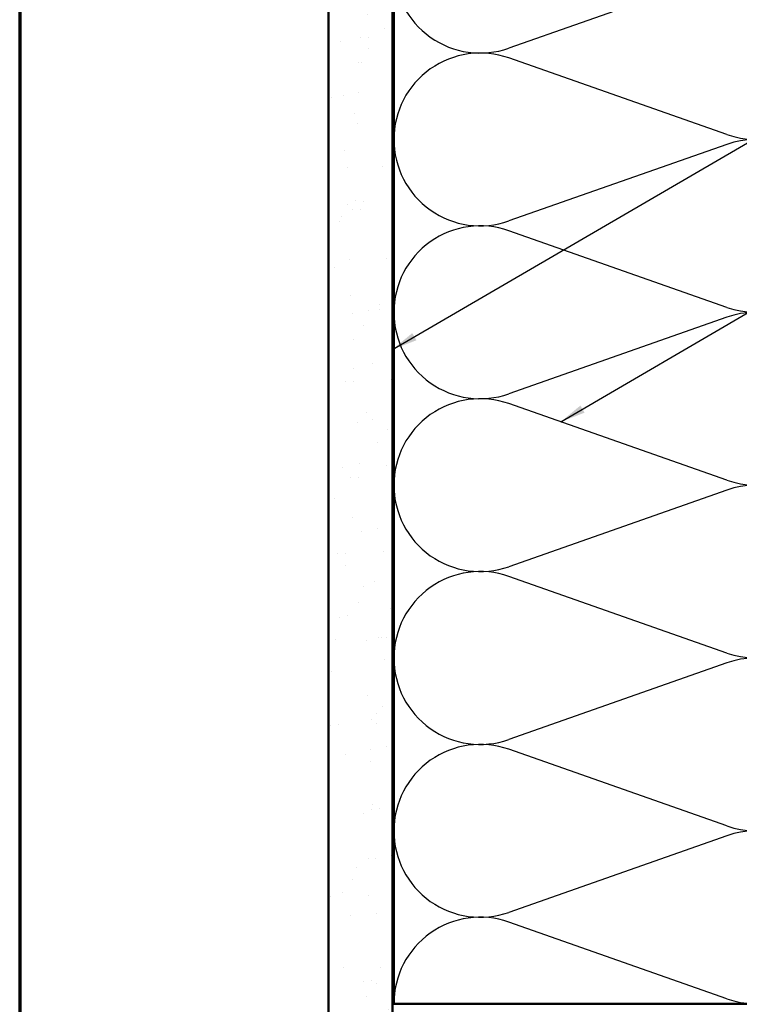
# Model space of a CAD drawing. Units: inches. Extents: x 0.6 to 33.4, y 0.6 to 21.4.
# Drawn here: x 0.6 to 6.2, y 8.5 to 16.2 of the extents above; entities that cross this region are included whole.
import ezdxf

# ---------------------------------------------------------------- set-up
doc = ezdxf.new("R2010")
doc.units = ezdxf.units.IN
doc.header["$LTSCALE"] = 2
doc.header["$MEASUREMENT"] = 0
for name, color, linetype, lineweight in [('Border (ANSI)', 7, 'Continuous', 70), ('Hatch (ANSI)', 7, 'Continuous', 18), ('Sketch Geometry (ANSI)', 7, 'Continuous', 25), ('Symbol (ANSI)', 7, 'Continuous', 25), ('Visible (ANSI)', 7, 'Continuous', 50)]:
    doc.layers.add(name, color=color, linetype=linetype, lineweight=lineweight)
doc.styles.add('Note Text (ANSI)', font='tahoma.ttf')
doc.dimstyles.new('Default (ANSI)$7', dxfattribs={"dimscale": 2, "dimtxt": 0.12, "dimasz": 0.098425, "dimexe": 0.125, "dimexo": 0.0625, "dimgap": 0.031496, "dimtad": 0, "dimtih": 1, "dimtoh": 1, "dimrnd": 1e-08, "dimzin": 4, "dimdsep": 46, "dimtxsty": 'Note Text (ANSI)', "dimcen": 0.09, "dimdle": 0.393701, "dimclrd": 256, "dimclre": 256, "dimclrt": 256, "dimadec": 0, "dimazin": 1, "dimtfac": 1, "dimtofl": 0, "dimtmove": 0, "dimatfit": 3, "dimfxl": 0, "dimtolj": 1, "dimtzin": 4, "dimlwd": -1, "dimlwe": -1, "dimarcsym": 0})

# ---------------------------------------------------------------- blocks, each defined once
blk = doc.blocks.new('Borders ATAS A Border')
at = {"layer": 'Border (ANSI)'}
blk.add_line((0.3, 10.7), (0.3, 0.3), dxfattribs=at)

msp = doc.modelspace()

# ---------------------------------------------------------------- hatches: boundary and pattern name
at = {"layer": 'Hatch (ANSI)', "true_color": 0x804000}
h = msp.add_hatch(dxfattribs=at)
h.set_pattern_fill('AR-SAND', color=36, scale=0.25, angle=45, style=0)
h.paths.add_polyline_path([(3.51159, 19.4085), (3.51159, 6.97239), (3.01159, 6.97239), (3.01159, 19.4085)])

# ---------------------------------------------------------------- linework, layer by layer
at = {"layer": 'Sketch Geometry (ANSI)', "color": 150, "true_color": 0x0080ff}
for p, q in [((6.12267, 16.53417), (4.42051, 15.93561)), ((6.12267, 15.26061), (4.42051, 15.85917)), ((6.12267, 15.18417), (4.42051, 14.58561)), ((6.12267, 13.91061), (4.42051, 14.50917)), ((6.12267, 13.83417), (4.42051, 13.23561)), ((6.12267, 12.56061), (4.42051, 13.15917)), ((6.12267, 12.48417), (4.42051, 11.88561)), ((6.12267, 11.21061), (4.42051, 11.80917)), ((6.12267, 11.13417), (4.42051, 10.53561)), ((6.12267, 9.86061), (4.42051, 10.45917)), ((6.12267, 9.78417), (4.42051, 9.18561)), ((6.12267, 8.51061), (4.42051, 9.10917))]:
    msp.add_line(p, q, dxfattribs=at)
for centre, start, end in [((4.19659, 16.57239), 180, 289.373902), ((6.34659, 15.89739), 250.626098, 109.373902), ((4.19659, 15.22239), 70.626098, 180), ((4.19659, 15.22239), 180, 289.373902), ((6.34659, 14.54739), 250.626098, 109.373902), ((4.19659, 13.87239), 70.626098, 180), ((4.19659, 13.87239), 180, 289.373902), ((6.34659, 13.19739), 250.626098, 109.373902), ((4.19659, 12.52239), 70.626098, 180), ((4.19659, 12.52239), 180, 289.373902), ((6.34659, 11.84739), 250.626098, 109.373902), ((4.19659, 11.17239), 70.626098, 180), ((4.19659, 11.17239), 180, 289.373902), ((6.34659, 10.49739), 250.626098, 109.373902), ((4.19659, 9.82239), 70.626098, 180), ((4.19659, 9.82239), 180, 289.373902), ((6.34659, 9.14739), 250.626098, 109.373902), ((4.19659, 8.47239), 70.626098, 180)]:
    msp.add_arc(centre, 0.675, start, end, dxfattribs=at)
at = {"layer": 'Visible (ANSI)', "color": 36, "true_color": 0x804000}
for p, q in [((3.01159, 6.97239), (3.01159, 19.4085)), ((3.51159, 6.97239), (3.51159, 19.4085))]:
    msp.add_line(p, q, dxfattribs=at)
at = {"layer": 'Visible (ANSI)', "color": 150, "true_color": 0x0080ff}
for p, q in [((3.52159, 8.47239), (3.52159, 19.4085)), ((7.02159, 8.47239), (3.52159, 8.47239))]:
    msp.add_line(p, q, dxfattribs=at)

# ---------------------------------------------------------------- block references
at = {"xscale": 2, "yscale": 2, "zscale": 2}
msp.add_blockref('Borders ATAS A Border', (0, 0), dxfattribs=at)

# ---------------------------------------------------------------- leaders
at = {"layer": 'Symbol (ANSI)', "annotation_type": 0, "has_hookline": 1, "hookline_direction": 0}
for points, text_width in [([(3.51159, 13.58273), (10.71354, 17.77715), (10.91039, 17.77715)], 1.98995), ([(4.8246, 13.01707), (10.6997, 16.44543), (10.89655, 16.44543)], 1.40083)]:
    msp.add_leader(points, dimstyle='Default (ANSI)$7', override={"dimtad": 0}, dxfattribs=dict(at, text_width=text_width))

doc.saveas('drawing.dxf')
